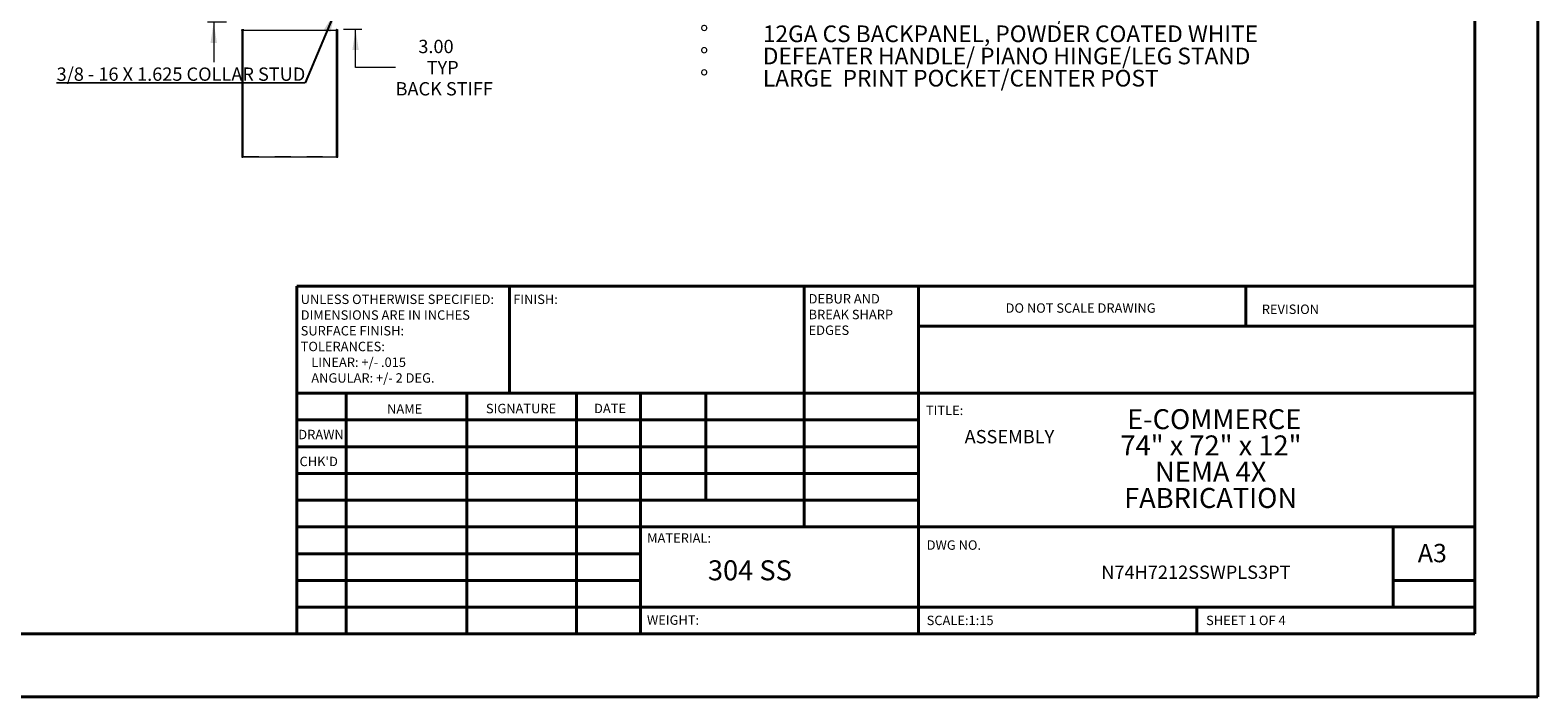
# Model space of a CAD drawing. Units: inches. Extents: x 0 to 16.5, y 0 to 11.7.
# Drawn here: x 7.1 to 16.5, y 0 to 4.2 of the extents above; entities that cross this region are included whole.
import ezdxf

# ---------------------------------------------------------------- set-up
doc = ezdxf.new("R2010")
doc.units = ezdxf.units.IN
doc.header["$MEASUREMENT"] = 0
doc.linetypes.add('HIDDEN', pattern=[0.075, 0.05, -0.025])
doc.styles.add('SLDTEXTSTYLE0', font='TXT', dxfattribs={"width": 0.75})
doc.styles.add('SLDTEXTSTYLE1', font='TXT', dxfattribs={"width": 0.695312})
doc.styles.add('SLDTEXTSTYLE2', font='TXT', dxfattribs={"width": 0.683333})
doc.styles.add('SLDTEXTSTYLE3', font='TXT', dxfattribs={"width": 0.6875})
doc.styles.add('SLDTEXTSTYLE4', font='TXT', dxfattribs={"width": 0.696429})
doc.dimstyles.new('SLDDIMSTYLE1', dxfattribs={"dimtxt": 0.083333, "dimasz": 0.13, "dimexe": 0, "dimexo": 0.0625, "dimgap": 0.020833, "dimtad": 0, "dimtih": 1, "dimtoh": 1, "dimlfac": 20, "dimrnd": 1e-09, "dimzin": 4, "dimdsep": 46, "dimtxsty": 'SLDTEXTSTYLE0', "dimsah": 1, "dimcen": 0.09, "dimadec": 0, "dimazin": 1, "dimtfac": 1, "dimtmove": 0, "dimatfit": 0, "dimfxl": 1, "dimfrac": 2, "dimtolj": 1, "dimtzin": 12, "dimarcsym": 0})
doc.dimstyles.new('SLDDIMSTYLE4', dxfattribs={"dimtxt": 0, "dimasz": 0.13, "dimexe": 0, "dimexo": 0.0625, "dimgap": 0, "dimtad": 0, "dimtih": 1, "dimtoh": 1, "dimdec": 0, "dimrnd": 1e-09, "dimzin": 0, "dimdsep": 46, "dimtxsty": 'Standard', "dimsah": 1, "dimcen": 0.09, "dimadec": 0, "dimazin": 0, "dimtfac": 0.13, "dimtdec": 0, "dimtofl": 0, "dimtmove": 0, "dimatfit": 3, "dimfxl": 1, "dimfrac": 2, "dimtolj": 1, "dimtzin": 0, "dimarcsym": 0})

# ---------------------------------------------------------------- blocks, each defined once
blk = doc.blocks.new('SW_NOTE_0')
at = {"color": 0, "linetype": 'Continuous', "lineweight": 0, "attachment_point": 1}
for s, insert, char_height, style in [('NOTE', (0, 0.1343), 0.10417, 'SLDTEXTSTYLE0'), ('NEMA 4X RATED / UL LISTED / IP66', (0.3933, -0.0046), 0.104167, 'SLDTEXTSTYLE1'), ('%%d', (0, -0.0046), 0.10417, 'SLDTEXTSTYLE0'), ('%%d', (0, -0.1435), 0.10417, 'SLDTEXTSTYLE0'), ('DOUBLE DOOR ENCLOSURE/14GA 304 SS CONSTRUCTION', (0.3933, -0.1435), 0.104167, 'SLDTEXTSTYLE0'), ('%%d', (0, -0.2824), 0.10417, 'SLDTEXTSTYLE0'), ('12GA CS BACKPANEL, POWDER COATED WHITE', (0.3933, -0.2824), 0.104167, 'SLDTEXTSTYLE0'), ('%%d', (0, -0.4213), 0.10417, 'SLDTEXTSTYLE0'), ('DEFEATER HANDLE/ PIANO HINGE/LEG STAND', (0.3933, -0.4213), 0.104167, 'SLDTEXTSTYLE0'), ('%%d', (0, -0.5602), 0.10417, 'SLDTEXTSTYLE0'), ('LARGE  PRINT POCKET/CENTER POST', (0.3933, -0.5602), 0.104167, 'SLDTEXTSTYLE0')]:
    blk.add_mtext(s, dxfattribs=dict(at, insert=insert, char_height=char_height, style=style))
blk = doc.blocks.new('SW_NOTE_1')
at = {"color": 0, "linetype": 'Continuous', "lineweight": 0, "char_height": 0.125, "attachment_point": 2}
for s, insert, style in [('E-COMMERCE', (0.6074, 0.1611), 'SLDTEXTSTYLE0'), ('74" x 72" x 12"', (0.5872, -0.0032), 'SLDTEXTSTYLE2'), ('NEMA 4X', (0.5854, -0.1676), 'SLDTEXTSTYLE0'), ('FABRICATION', (0.5849, -0.332), 'SLDTEXTSTYLE0')]:
    blk.add_mtext(s, dxfattribs=dict(at, insert=insert, style=style))
blk = doc.blocks.new('SW_NOTE_2')
at = {"color": 0, "linetype": 'Continuous', "lineweight": 0, "attachment_point": 1, "style": 'SLDTEXTSTYLE0'}
for s, insert, char_height in [('DEBUR AND', (0, 0.0761), 0.05906), ('BREAK SHARP', (0, -0.0223), 0.059055), ('EDGES', (0, -0.1207), 0.05906)]:
    blk.add_mtext(s, dxfattribs=dict(at, insert=insert, char_height=char_height))
blk = doc.blocks.new('SW_NOTE_3')
at = {"color": 0, "linetype": 'Continuous', "lineweight": 0, "char_height": 0.059055, "attachment_point": 1, "style": 'SLDTEXTSTYLE0'}
for s, insert in [('UNLESS OTHERWISE SPECIFIED:', (0, 0.0761)), ('DIMENSIONS ARE IN INCHES', (0, -0.0223)), ('SURFACE FINISH:', (0, -0.1207)), ('TOLERANCES:', (0, -0.2191)), ('LINEAR: +/- .015', (0.0664, -0.3176)), ('ANGULAR: +/- 2 DEG.', (0.0664, -0.416))]:
    blk.add_mtext(s, dxfattribs=dict(at, insert=insert))
blk = doc.blocks.new('_D_18')
at = {"color": 7, "linetype": 'Continuous', "lineweight": 0}
for p, q in [((9.1415, 4.3344), (9.1415, 4.5844)), ((9.0608, 4.3344), (9.1809, 4.3344)), ((9.0652, 4.1844), (9.1809, 4.1844)), ((9.1415, 3.9452), (9.1415, 4.1844)), ((9.3915, 3.9452), (9.1415, 3.9452))]:
    blk.add_line(p, q, dxfattribs=at)
for points in [[(9.1415, 4.3344), (9.1615, 4.4644), (9.1215, 4.4644)], [(9.1415, 4.1844), (9.1215, 4.0544), (9.1615, 4.0544)]]:
    blk.add_solid(points, dxfattribs=at)
at = {"color": 7, "linetype": 'Continuous', "lineweight": 0, "char_height": 0.08333, "attachment_point": 1, "style": 'SLDTEXTSTYLE0'}
for s, insert in [('3.00', (9.5341, 4.1188, 0.0002)), ('TYP', (9.5862, 3.9864, 0.0002)), ('BACK STIFF', (9.3915, 3.854, 0.0002))]:
    blk.add_mtext(s, dxfattribs=dict(at, insert=insert))
blk = doc.blocks.new('_D_19')
at = {"color": 7, "linetype": 'Continuous', "lineweight": 0}
for p, q in [((8.004, 4.7229), (8.254, 4.7229)), ((8.254, 4.7229), (8.254, 4.3791)), ((8.3383, 4.3791), (8.2146, 4.3791)), ((8.3346, 4.2291), (8.2146, 4.2291)), ((8.254, 4.2291), (8.254, 3.9791))]:
    blk.add_line(p, q, dxfattribs=at)
for points in [[(8.254, 4.3791), (8.274, 4.5091), (8.234, 4.5091)], [(8.254, 4.2291), (8.234, 4.0991), (8.274, 4.0991)]]:
    blk.add_solid(points, dxfattribs=at)
at = {"color": 7, "linetype": 'Continuous', "lineweight": 0, "attachment_point": 1, "style": 'SLDTEXTSTYLE0'}
for s, insert, char_height in [('3.00', (7.5333, 4.8965, 0.0002), 0.08333), ('TYP', (7.5854, 4.7641, 0.0002), 0.08333), ('COVER STIFF', (7.3456, 4.6317, 0.0002), 0.083333)]:
    blk.add_mtext(s, dxfattribs=dict(at, insert=insert, char_height=char_height))
blk = doc.blocks.new('SW_NOTE_4')
at = {"color": 0, "linetype": 'Continuous', "lineweight": 0}
for p, q in [((-1.5554, 0), (0, 0)), ((0, 0), (-1.5554, 0)), ((-1.5554, 0), (0, 0)), ((0, 0), (-1.5554, 0)), ((-1.5554, 0), (0, 0)), ((0, 0), (-1.5554, 0))]:
    blk.add_line(p, q, dxfattribs=at)
at = {"color": 0, "linetype": 'Continuous', "lineweight": 0, "insert": (-1.5552, 0.0961), "char_height": 0.083333, "attachment_point": 1, "style": 'SLDTEXTSTYLE4'}
blk.add_mtext('3/8 - 16 X 1.625 COLLAR STUD', dxfattribs=at)

msp = doc.modelspace()

# ---------------------------------------------------------------- linework, layer by layer
at = {"color": 7, "linetype": 'Continuous', "lineweight": 40}
for p, q in [((16.53854, 0.00846), (16.53854, 11.70137)), ((16.14484, 11.30767), (16.14484, 0.40216)), ((8.77476, 2.57735), (16.14484, 2.57735)), ((8.77476, 2.57735), (8.77476, 0.40216)), ((10.10547, 1.90806), (10.10547, 2.57735)), ((11.94799, 2.57735), (11.94799, 1.07145)), ((12.66452, 2.57735), (12.66452, 0.40216)), ((14.71177, 2.32637), (14.71177, 2.57735)), ((16.14484, 2.32637), (12.66452, 2.32637)), ((16.14484, 1.90806), (8.77476, 1.90806)), ((9.08184, 1.90806), (9.08184, 0.40216)), ((9.83739, 1.90806), (9.83739, 0.40216)), ((10.52275, 1.90806), (10.52275, 0.40216)), ((10.92436, 0.40216), (10.92436, 1.90806)), ((11.33381, 1.23877), (11.33381, 1.90806)), ((12.66452, 1.74074), (8.77476, 1.74074)), ((12.66452, 1.57342), (8.77476, 1.57342)), ((12.66452, 1.40609), (8.77476, 1.40609)), ((12.66452, 1.23877), (8.77476, 1.23877)), ((10.92436, 1.07145), (8.77476, 1.07145)), ((10.92436, 1.07145), (16.14484, 1.07145)), ((15.63303, 0.56948), (15.63303, 1.07145)), ((10.92436, 0.90412), (8.77476, 0.90412)), ((10.92436, 0.7368), (8.77476, 0.7368)), ((16.14484, 0.7368), (15.63303, 0.7368)), ((8.77476, 0.56948), (16.14484, 0.56948)), ((14.40468, 0.40216), (14.40468, 0.56948)), ((0.98736, 0.40216), (16.14484, 0.40216)), ((0.0031, 0.00846), (16.53854, 0.00846))]:
    msp.add_line(p, q, dxfattribs=at)
at = {"color": 7, "linetype": 'Continuous', "lineweight": 15}
for p, q in [((8.42959, 4.17722), (8.42959, 3.38437)), ((8.43674, 4.17722), (8.42959, 4.17722)), ((9.02244, 4.17722), (8.43674, 4.17722)), ((8.43674, 4.17722), (8.43674, 3.38437)), ((9.02244, 3.38437), (9.02244, 4.17722)), ((9.02959, 4.17722), (9.02244, 4.17722)), ((9.02959, 3.38437), (9.02959, 4.17722)), ((8.42959, 3.38437), (8.43674, 3.38437)), ((9.02244, 3.38437), (8.43674, 3.38437)), ((9.02244, 3.38437), (9.02959, 3.38437))]:
    msp.add_line(p, q, dxfattribs=at)
at = {"color": 7, "linetype": 'HIDDEN', "lineweight": 0}
for p, q in [((8.43479, 3.38437), (8.43479, 4.17722)), ((9.02244, 4.17722), (8.43674, 4.17722)), ((8.43674, 4.17722), (8.43674, 3.38437)), ((9.02244, 3.38437), (9.02244, 4.17722)), ((9.02439, 4.17722), (9.02439, 3.38437)), ((8.43479, 3.39687), (8.42959, 3.39687)), ((9.02439, 3.39687), (9.02959, 3.39687)), ((8.43564, 3.38437), (8.43564, 3.38962)), ((8.43564, 3.38962), (9.02354, 3.38962)), ((8.52314, 3.38962), (8.52314, 3.38437)), ((8.54814, 3.38437), (8.54814, 3.38962)), ((8.71709, 3.38962), (8.71709, 3.38437)), ((8.74209, 3.38437), (8.74209, 3.38962)), ((8.91104, 3.38962), (8.91104, 3.38437)), ((8.93604, 3.38437), (8.93604, 3.38962)), ((9.02354, 3.38437), (9.02354, 3.38962))]:
    msp.add_line(p, q, dxfattribs=at)
at = {"color": 7, "linetype": 'Continuous', "lineweight": 15}
for points, knots in [([(8.42959, 4.17722), (8.4297, 4.17816), (8.42991, 4.18003), (8.43156, 4.18239), (8.43393, 4.18405), (8.4358, 4.18426), (8.43674, 4.18437)], [0, 0, 0, 0, 0.2499992, 0.4999997, 0.7500018, 1, 1, 1, 1]), ([(8.43479, 4.17722), (8.43482, 4.17748), (8.43488, 4.17799), (8.43533, 4.17863), (8.43597, 4.17908), (8.43648, 4.17914), (8.43674, 4.17917)], [0, 0, 0, 0, 0.2500003, 0.5000139, 0.7499997, 1, 1, 1, 1]), ([(8.43813, 4.18437), (8.43801, 4.18426), (8.43778, 4.18405), (8.43743, 4.18239), (8.43709, 4.18003), (8.43685, 4.17816), (8.43674, 4.17722)], [0, 0, 0, 0, 0.2499976, 0.5000003, 0.7500024, 1, 1, 1, 1]), ([(9.02244, 4.17722), (9.02232, 4.17816), (9.02209, 4.18003), (9.02174, 4.18239), (9.02139, 4.18405), (9.02116, 4.18426), (9.02105, 4.18437)], [0, 0, 0, 0, 0.24999744, 0.5, 0.75000257, 1, 1, 1, 1]), ([(9.02244, 4.18437), (9.02338, 4.18426), (9.02525, 4.18405), (9.02761, 4.18239), (9.02927, 4.18003), (9.02948, 4.17816), (9.02959, 4.17722)], [0, 0, 0, 0, 0.2499986, 0.4999987, 0.7500005, 1, 1, 1, 1]), ([(9.02244, 4.17917), (9.02269, 4.17914), (9.02321, 4.17908), (9.02385, 4.17863), (9.0243, 4.17799), (9.02436, 4.17748), (9.02439, 4.17722)], [0, 0, 0, 0, 0.2500002, 0.4999924, 0.7499996, 1, 1, 1, 1])]:
    msp.add_open_spline(points, degree=3, knots=knots, dxfattribs=at)
at = {"color": 7, "linetype": 'HIDDEN', "lineweight": 0}
for points, knots in [([(8.43813, 4.17917), (8.43801, 4.17914), (8.43778, 4.17908), (8.43743, 4.17863), (8.43709, 4.17799), (8.43685, 4.17748), (8.43674, 4.17722)], [0, 0, 0, 0, 0.24999513, 0.50000365, 0.75000487, 1, 1, 1, 1]), ([(9.02244, 4.17722), (9.02232, 4.17748), (9.02209, 4.17799), (9.02174, 4.17863), (9.02139, 4.17908), (9.02116, 4.17914), (9.02105, 4.17917)], [0, 0, 0, 0, 0.2499933, 0.5, 0.7500067, 1, 1, 1, 1])]:
    msp.add_open_spline(points, degree=3, knots=knots, dxfattribs=at)

# ---------------------------------------------------------------- block references
at = {"color": 7, "linetype": 'Continuous', "lineweight": 0}
for name, p in [('SW_NOTE_0', (11.2964, 4.49101)), ('SW_NOTE_4', (8.82623, 3.84951)), ('SW_NOTE_3', (8.79813, 2.4489)), ('SW_NOTE_2', (11.97591, 2.45214)), ('SW_NOTE_1', (13.90626, 1.64695))]:
    msp.add_blockref(name, p, dxfattribs=at)

# ---------------------------------------------------------------- texts
at = {"color": 7, "linetype": 'Continuous', "lineweight": 0, "attachment_point": 1}
for s, insert, char_height, style in [('FINISH:', (10.12796, 2.52496), 0.059055, 'SLDTEXTSTYLE0'), ('DO NOT SCALE DRAWING', (13.2084, 2.47038), 0.0590551, 'SLDTEXTSTYLE0'), ('REVISION', (14.81128, 2.46259), 0.059055, 'SLDTEXTSTYLE0'), ('NAME', (9.33863, 1.83922), 0.059055, 'SLDTEXTSTYLE0'), ('SIGNATURE', (9.95718, 1.8416), 0.059055, 'SLDTEXTSTYLE0'), ('DATE', (10.6336, 1.84216), 0.059055, 'SLDTEXTSTYLE0'), ('TITLE:', (12.71004, 1.83044), 0.059055, 'SLDTEXTSTYLE0'), ('DRAWN', (8.78311, 1.67892), 0.059055, 'SLDTEXTSTYLE0'), ('ASSEMBLY', (12.95215, 1.67768), 0.083333, 'SLDTEXTSTYLE0'), ("CHK'D", (8.79092, 1.5106), 0.059055, 'SLDTEXTSTYLE0'), ('MATERIAL:', (10.96554, 1.03153), 0.059055, 'SLDTEXTSTYLE0'), ('DWG NO.', (12.71468, 0.98754), 0.059055, 'SLDTEXTSTYLE0'), ('A3', (15.78739, 0.96517), 0.114583, 'SLDTEXTSTYLE0'), ('304 SS', (11.34596, 0.86255), 0.125, 'SLDTEXTSTYLE0'), ('N74H7212SSWPLS3PT', (13.80727, 0.8298), 0.0833333, 'SLDTEXTSTYLE0'), ('WEIGHT:', (10.96444, 0.51827), 0.059, 'SLDTEXTSTYLE0'), ('SCALE:1:15', (12.71468, 0.51633), 0.059055, 'SLDTEXTSTYLE0'), ('SHEET 1 OF 4', (14.46288, 0.51633), 0.0590551, 'SLDTEXTSTYLE3')]:
    msp.add_mtext(s, dxfattribs=dict(at, insert=insert, char_height=char_height, style=style))

# ---------------------------------------------------------------- dimensions: what is measured, and where the dimension line sits
at = {"color": 7, "linetype": 'Continuous', "lineweight": 0}
for base, p1, p2, text, picture, middle in [((8.25396, 4.37908), (8.37394, 4.22908), (8.37768, 4.37908), '<>\\PTYP\\PCOVER STIFF', '_D_19', (8.25396, 4.7229)), ((9.1415, 4.18437), (9.02147, 4.33437), (9.02585, 4.18437), '<>\\PTYP\\PBACK STIFF', '_D_18', (9.1415, 3.94521))]:
    dim = msp.add_linear_dim(base=base, p1=p1, p2=p2, angle=90, text=text, dimstyle='SLDDIMSTYLE1', dxfattribs=at)
    dim.commit()
    dim.dimension.update_dxf_attribs({"geometry": picture, "text_midpoint": middle, "dimtype": 160})

# ---------------------------------------------------------------- leaders
msp.add_leader([(9.01489, 4.29487), (8.82623, 3.84951)], dimstyle='SLDDIMSTYLE4', dxfattribs=at)

doc.saveas('drawing.dxf')
